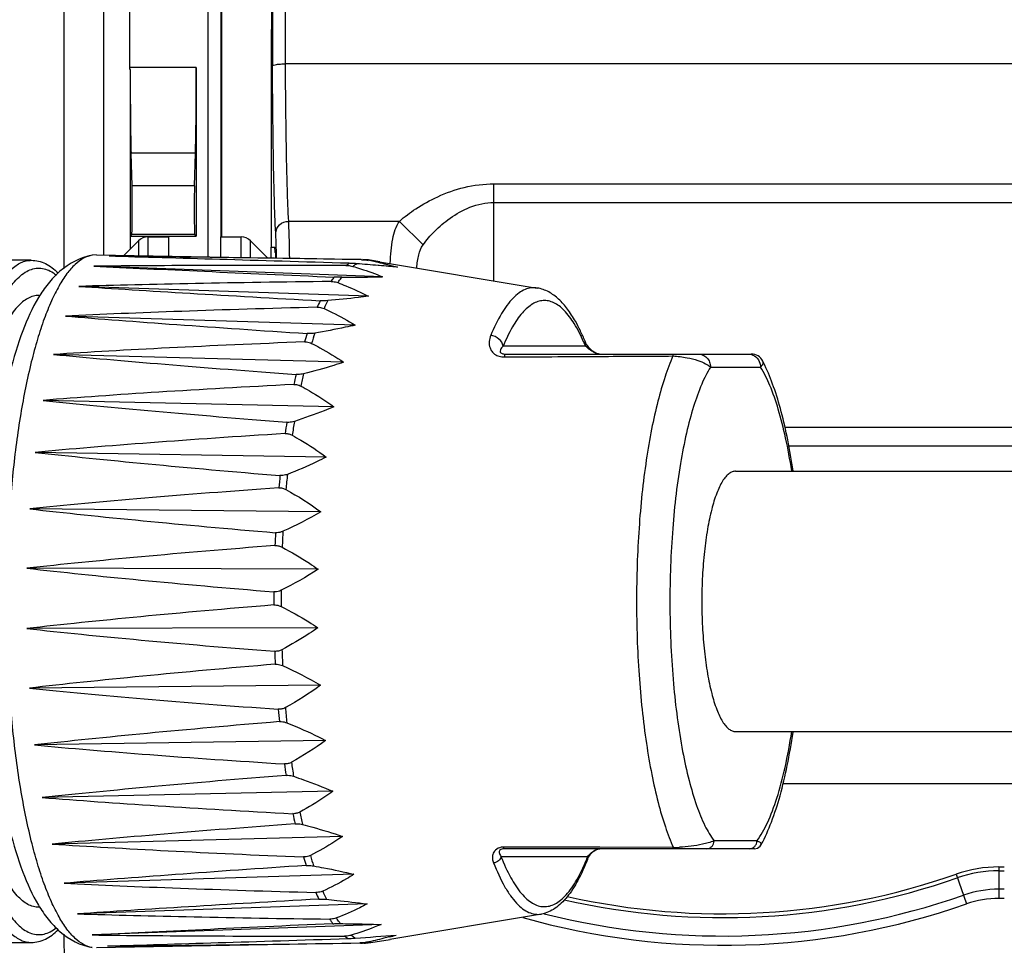
# Model space of a CAD drawing. Units: millimetres. Extents: x 6 to 2529, y -3 to 1779.
# Drawn here: x 1109 to 1147, y 720 to 756 of the extents above; entities that cross this region are included whole.
import ezdxf

# ---------------------------------------------------------------- set-up
doc = ezdxf.new("R2010")
doc.units = ezdxf.units.MM

msp = doc.modelspace()

# ---------------------------------------------------------------- linework, layer by layer
at = {"color": 7, "linetype": 'Continuous'}
for p, q in [((1116.27, 811.549), (1116.27, 746.782)), ((1112.259, 802.339), (1112.259, 746.859)), ((1113.257, 802.339), (1113.257, 754.053)), ((1116.77, 794.769), (1116.77, 747.549)), ((1119.254, 754.194), (1119.245, 762.549)), ((1115.827, 754.053), (1113.257, 754.053)), ((1115.827, 754.053), (1115.827, 747.579)), ((1174.261, 754.194), (1119.254, 754.194)), ((1113.288, 753.959), (1113.288, 747.403)), ((1115.794, 750.762), (1113.321, 750.762)), ((1113.359, 749.508), (1113.321, 750.762)), ((1115.756, 749.508), (1115.794, 750.762)), ((1127.257, 749.586), (1166.257, 749.586)), ((1127.257, 745.863), (1127.257, 749.586)), ((1115.756, 749.508), (1113.359, 749.508)), ((1127.257, 748.868), (1166.257, 748.868)), ((1123.63, 748.145), (1119.376, 748.145)), ((1123.629, 748.144), (1124.536, 747.245)), ((1113.35, 747.642), (1113.288, 747.579)), ((1115.765, 747.642), (1113.35, 747.642)), ((1115.827, 747.579), (1115.765, 747.642)), ((1113.049, 746.84), (1113.611, 747.403)), ((1113.288, 747.403), (1113.287, 747.079)), ((1113.288, 747.579), (1115.827, 747.579)), ((1113.611, 747.403), (1113.611, 746.83)), ((1113.965, 747.549), (1114.757, 747.549)), ((1113.965, 747.549), (1113.965, 746.824)), ((1114.757, 747.549), (1114.757, 746.809)), ((1116.757, 747.549), (1117.55, 747.549)), ((1116.757, 747.549), (1116.757, 746.773)), ((1117.55, 746.759), (1117.55, 747.549)), ((1118.566, 746.741), (1117.904, 747.403)), ((1117.904, 746.753), (1117.904, 747.403)), ((1118.705, 747.149), (1118.836, 747.149)), ((1118.707, 746.738), (1118.707, 747.149)), ((1109.49, 746.649), (1108.664, 746.649)), ((1111.996, 746.859), (1111.825, 746.846)), ((1111.996, 746.859), (1122.164, 746.676)), ((1122.583, 746.643), (1122.469, 746.658)), ((1122.874, 746.595), (1122.583, 746.643)), ((1122.865, 746.596), (1128.923, 745.585)), ((1122.984, 746.015), (1111.886, 746.422)), ((1122.852, 746.447), (1122.816, 746.45)), ((1122.436, 745.266), (1111.321, 745.648)), ((1109.78, 745.299), (1109.836, 745.299)), ((1121.931, 744.161), (1110.799, 744.507)), ((1130.772, 743.508), (1130.758, 743.541)), ((1130.779, 743.349), (1127.611, 743.349)), ((1121.482, 742.733), (1110.336, 743.033)), ((1127.663, 743.049), (1137.14, 743.049)), ((1135.576, 742.549), (1137.496, 742.549)), ((1121.105, 741.026), (1109.946, 741.27)), ((1166.257, 740.231), (1138.432, 740.231)), ((1166.257, 739.512), (1138.575, 739.512)), ((1120.81, 739.092), (1109.642, 739.273)), ((1136.536, 738.549), (1155.855, 738.549)), ((1120.607, 736.99), (1109.432, 737.102)), ((1120.501, 734.783), (1109.323, 734.824)), ((1120.496, 732.539), (1109.317, 732.506)), ((1120.592, 730.325), (1109.416, 730.22)), ((1136.536, 728.549), (1155.855, 728.549)), ((1120.786, 728.21), (1109.617, 728.035)), ((1138.353, 726.549), (1173.476, 726.549)), ((1121.072, 726.256), (1109.912, 726.018)), ((1121.441, 724.524), (1110.293, 724.23)), ((1137.359, 724.349), (1135.713, 724.349)), ((1137.26, 724.049), (1127.644, 724.049)), ((1134.149, 724.093), (1131.325, 724.103)), ((1127.529, 723.749), (1130.861, 723.749)), ((1130.861, 723.749), (1130.85, 723.639)), ((1121.883, 723.067), (1110.75, 722.724)), ((1145.005, 723.069), (1145.404, 721.93)), ((1146.655, 723.349), (1146.86, 723.349)), ((1146.655, 723.349), (1146.655, 722.142)), ((1146.655, 723.203), (1146.86, 723.203)), ((1146.86, 722.496), (1146.655, 722.496)), ((1122.384, 721.927), (1111.266, 721.548)), ((1146.86, 722.142), (1146.655, 722.142)), ((1109.836, 721.799), (1109.78, 721.799)), ((1129.086, 721.54), (1123.266, 720.569)), ((1122.928, 721.141), (1111.828, 720.736)), ((1108.664, 720.449), (1109.49, 720.449)), ((1122.215, 720.424), (1111.996, 720.239)), ((1122.267, 720.425), (1122.219, 720.424)), ((1122.524, 720.45), (1123.269, 720.569))]:
    msp.add_line(p, q, dxfattribs=at)
for points in [[(1130.818, 743.421), (1130.793, 743.465), (1130.772, 743.508)], [(1131.306, 743.049), (1131.29, 743.05), (1131.24, 743.06), (1131.172, 743.085), (1131.107, 743.12), (1131.049, 743.16), (1130.999, 743.202), (1130.954, 743.245), (1130.914, 743.289), (1130.878, 743.333), (1130.846, 743.377), (1130.818, 743.421)], [(1137.26, 724.049), (1137.383, 724.076), (1137.485, 724.15), (1137.525, 724.207)], [(1130.85, 723.639), (1130.867, 723.678), (1130.894, 723.73), (1130.927, 723.782), (1130.967, 723.835)], [(1130.967, 723.835), (1131.014, 723.886), (1131.069, 723.937), (1131.133, 723.983), (1131.207, 724.022), (1131.281, 724.045), (1131.325, 724.049)]]:
    msp.add_lwpolyline(points, dxfattribs=at)
for centre, radius, start, end in [((3067.552, 760.427), 1948.808, 179.937596, 180.185347), ((1113.965, 747.049), 0.5, 90, 135), ((1117.55, 747.049), 0.5, 45, 90), ((1109.845, 592.382), 154.614, 85.18752, 85.49369), ((1122.164, 743.93), 2.745, 84.5794, 88.8368), ((1122.473, 745.771), 0.879, 88.0726, 93.3149), ((1117.394, 721.738), 25.413, 77.5793, 78.5884), ((1122.161, 743.903), 2.773, 83.6132, 84.5837), ((1122.472, 745.763), 0.887, 82.8452, 88.0597), ((1118.678, 727.631), 19.381, 77.0131, 77.5389), ((1114.436, 646.481), 100.32, 84.78338, 85.1872), ((1120.936, 864.341), 118.344, 270.23267, 270.99128), ((1127.943, 741.578), 8.156, 154.4605, 156.375), ((1128.227, 741.552), 8.165, 154.2372, 156.5983), ((1134.797, 739.108), 15.179, 161.7873, 163.351), ((1134.515, 739.13), 15.174, 161.9357, 163.2026), ((1123.366, 740.278), 8.024, 22.5063, 23.8604), ((1137.139, 742.549), 0.5, 27.045, 90), ((1131.829, 739.842), 6.46, 25.5495, 27.0302), ((1143.17, 736.865), 24.123, 167.0696, 168.0005), ((1143.442, 736.85), 24.117, 166.9603, 168.1099), ((1152.887, 735.114), 33.721, 170.8716, 171.7917), ((1152.633, 735.124), 33.747, 170.9593, 171.704), ((1161.075, 734.075), 42.254, 174.1517, 174.7939), ((1161.447, 734.057), 42.348, 174.0772, 174.8683), ((1167.17, 733.623), 48.366, 176.9602, 177.5471), ((1167.352, 733.623), 48.269, 176.8907, 177.6167), ((1169.497, 733.549), 50.695, 179.5862, 180), ((1169.674, 733.549), 50.592, 179.5188, 180.0001), ((1169.513, 733.549), 50.711, 180, 180.1549), ((1169.693, 733.549), 50.611, 180, 180.2223), ((1167.587, 733.494), 48.784, 182.1882, 182.7718), ((1167.769, 733.494), 48.686, 182.1191, 182.841), ((1161.856, 733.08), 42.758, 184.8426, 185.6307), ((1161.823, 733.094), 43.006, 184.9193, 185.554), ((1153.222, 732.063), 34.342, 187.9615, 188.7001), ((1153.394, 732.06), 34.234, 187.8734, 188.7882), ((1143.763, 730.362), 24.729, 191.5837, 192.5037), ((1143.952, 730.359), 24.639, 191.4737, 192.6137), ((1133.928, 731.154), 7.065, 271.7898, 273.703), ((1135.012, 728.122), 15.694, 196.2354, 197.4823), ((1135.225, 728.122), 15.627, 196.0858, 197.6318), ((1122.465, 727.057), 9.024, 337.7944, 338.4927), ((1136.051, 748.688), 27.138, 257.2591, 289.2668), ((1146.655, 718.349), 5, 90, 109.2668), ((1146.655, 718.349), 4.854, 90, 109.2668), ((1136.051, 748.688), 27.285, 257.0983, 289.2668), ((1128.283, 725.672), 8.529, 202.7829, 204.6573), ((1128.52, 725.678), 8.486, 202.5572, 204.883), ((1146.655, 718.349), 4.146, 90, 109.2668), ((1136.051, 748.688), 28.346, 254.2712, 289.2668), ((1136.051, 748.688), 27.992, 255.8114, 289.2668), ((1146.655, 718.349), 3.793, 90, 109.2668), ((1124.178, 723.45), 3.855, 213.0994, 216.2859), ((-4454.428, 712.009), 5565.192, 359.730232, 0.090149), ((1109.676, 894.741), 174.557, 274.02677, 274.54182), ((1122.2, 721.31), 0.886, 263.8415, 268.063), ((1122.199, 721.303), 0.88, 268.0689, 271.0348), ((1122.473, 721.333), 0.884, 262.8486, 273.2891), ((1120.54, 730.982), 10.668, 284.6959, 286.1033)]:
    msp.add_arc(centre, radius, start, end, dxfattribs=at)
for centre, major_axis, ratio, start_param, end_param in [((1212.203, 754.053), (98.946, 0), 0.038405, 3.141593, 3.1663), ((1115.761, 754.053), (0, 3.8), 0.017455, 3.665191, 4.712389), ((1113.354, 754.053), (0, 3.8), 0.017455, 1.595504, 2.617994), ((1113.35, 748.642), (0, 1), 0.017455, 3.159046, 5.759587), ((1115.765, 748.642), (0, 1), 0.017455, 0.523599, 3.124139), ((1118.836, 744.549), (0, 2.6), 0.026186, 5.892359, 6.283185), ((1345.565, 737.923), (242.963, -9.055), 0.002825, 2.742521, 2.855591), ((1345.171, 737.804), (243.778, -8.785), 0.008462, 2.726102, 2.839171), ((1344.984, 737.548), (244.164, -8.248), 0.013764, 2.726766, 2.839835), ((1345.367, 737.93), (243.373, -9.058), 0.002872, 3.427808, 3.540878), ((1344.811, 737.17), (244.519, -7.463), 0.018633, 2.727604, 2.840673), ((1345.171, 737.804), (243.777, -8.786), 0.008455, 3.428263, 3.541332), ((1344.658, 736.683), (244.834, -6.453), 0.022929, 2.728581, 2.841651), ((1344.984, 737.548), (244.163, -8.249), 0.013758, 3.428926, 3.541996), ((1344.53, 736.101), (245.099, -5.25), 0.02653, 2.729666, 2.842735), ((1344.812, 737.171), (244.519, -7.464), 0.018627, 3.429764, 3.542834), ((1344.429, 735.441), (245.306, -3.89), 0.029334, 2.730828, 2.843898), ((1344.659, 736.684), (244.834, -6.455), 0.022923, 3.430742, 3.543811), ((1344.36, 734.723), (245.448, -2.414), 0.031265, 2.732043, 2.845112), ((1344.53, 736.101), (245.099, -5.252), 0.026525, 3.431826, 3.544896), ((1344.323, 733.97), (245.523, -0.865), 0.032268, 2.733287, 2.846357), ((1344.429, 735.441), (245.306, -3.892), 0.029331, 3.432988, 3.546058), ((1344.322, 733.204), (245.526, 0.71), 0.032315, 2.734543, 2.847612), ((1344.36, 734.724), (245.448, -2.416), 0.031263, 3.434203, 3.547272), ((1344.355, 732.448), (245.459, 2.263), 0.031406, 2.735789, 2.848859), ((1344.324, 733.971), (245.523, -0.867), 0.032267, 3.435448, 3.548517), ((1344.421, 731.726), (245.323, 3.749), 0.029565, 2.737008, 2.850078), ((1344.322, 733.205), (245.526, 0.708), 0.032316, 3.436703, 3.549773), ((1344.518, 731.06), (245.122, 5.123), 0.026843, 2.738176, 2.851246), ((1344.354, 732.449), (245.459, 2.261), 0.031408, 3.43795, 3.551019), ((1344.644, 730.469), (244.863, 6.343), 0.023317, 2.73927, 2.852339), ((1344.421, 731.727), (245.323, 3.747), 0.029568, 3.439168, 3.552238), ((1344.795, 729.971), (244.552, 7.373), 0.019085, 2.740259, 2.853329), ((1344.518, 731.061), (245.122, 5.121), 0.026847, 3.440337, 3.553406), ((1344.966, 729.583), (244.2, 8.181), 0.014266, 2.741113, 2.854182), ((1344.644, 730.469), (244.863, 6.341), 0.023322, 3.44143, 3.5545), ((1345.152, 729.314), (243.817, 8.744), 0.009, 2.741795, 2.854865), ((1344.795, 729.972), (244.553, 7.371), 0.019091, 3.44242, 3.55549), ((1345.347, 729.175), (243.414, 9.043), 0.003438, 2.742273, 2.855342), ((1344.966, 729.583), (244.201, 8.18), 0.014273, 3.443273, 3.556343), ((1345.545, 729.168), (243.004, 9.068), 0.002255, 3.427604, 3.540674), ((1345.152, 729.315), (243.818, 8.743), 0.009007, 3.443956, 3.557026)]:
    msp.add_ellipse(centre, major_axis=major_axis, ratio=ratio, start_param=start_param, end_param=end_param, dxfattribs=at)
for points, knots in [([(1110.757, 746.334), (1110.756, 751.08), (1110.75, 762.947), (1110.777, 781.933), (1110.736, 796.172), (1110.703, 803.292)], [0, 0, 0, 0, 0.25, 0.625, 1, 1, 1, 1]), ([(1116.81, 747.549), (1116.809, 751.486), (1116.8, 767.226), (1116.782, 782.966), (1116.77, 794.769)], [0, 0, 0, 0, 0.250091, 1, 1, 1, 1]), ([(1118.745, 794.769), (1118.741, 790.802), (1118.724, 774.928), (1118.708, 759.055), (1118.705, 747.149)], [0, 0, 0, 0, 0.249939, 1, 1, 1, 1]), ([(1118.754, 754.122), (1118.757, 754.139), (1118.823, 754.157), (1118.917, 754.177), (1119.076, 754.19), (1119.191, 754.194), (1119.254, 754.194)], [0, 0, 0, 0, 0.097218, 0.315373, 0.631687, 1, 1, 1, 1]), ([(1118.877, 747.695), (1118.83, 748.571), (1118.781, 750.714), (1118.759, 752.857), (1118.754, 754.122)], [0, 0, 0, 0, 0.409465, 1, 1, 1, 1]), ([(1119.376, 748.145), (1119.329, 748.969), (1119.281, 750.986), (1119.258, 753.003), (1119.254, 754.194)], [0, 0, 0, 0, 0.409471, 1, 1, 1, 1]), ([(1123.63, 748.145), (1123.823, 748.323), (1124.293, 748.674), (1125.122, 749.133), (1126.13, 749.491), (1126.875, 749.588), (1127.257, 749.586)], [0, 0, 0, 0, 0.198067, 0.440001, 0.711709, 1, 1, 1, 1]), ([(1124.537, 747.246), (1124.666, 747.428), (1124.987, 747.795), (1125.58, 748.301), (1126.337, 748.739), (1126.945, 748.866), (1127.257, 748.868)], [0, 0, 0, 0, 0.20476, 0.445386, 0.713273, 1, 1, 1, 1]), ([(1118.877, 747.695), (1118.878, 747.812), (1118.999, 748.058), (1119.251, 748.144), (1119.376, 748.145)], [0, 0, 0, 0, 0.481512, 1, 1, 1, 1]), ([(1119.413, 746.75), (1119.411, 746.892), (1119.402, 747.357), (1119.392, 747.822), (1119.376, 748.145)], [0, 0, 0, 0, 0.304968, 1, 1, 1, 1]), ([(1123.277, 746.54), (1123.291, 746.855), (1123.327, 747.403), (1123.491, 747.952), (1123.63, 748.145)], [0, 0, 0, 0, 0.569914, 1, 1, 1, 1]), ([(1118.907, 746.76), (1118.905, 746.854), (1118.898, 747.166), (1118.888, 747.477), (1118.877, 747.695)], [0, 0, 0, 0, 0.299976, 1, 1, 1, 1]), ([(1124.293, 746.367), (1124.307, 746.533), (1124.347, 746.836), (1124.456, 747.132), (1124.537, 747.246)], [0, 0, 0, 0, 0.543925, 1, 1, 1, 1]), ([(1118.862, 746.953), (1118.863, 746.941), (1118.866, 746.869), (1118.868, 746.796), (1118.868, 746.737)], [0, 0, 0, 0, 0.175451, 1, 1, 1, 1]), ([(1106.772, 741.382), (1106.848, 741.773), (1107.007, 742.514), (1107.29, 743.555), (1107.601, 744.463), (1107.937, 745.226), (1108.293, 745.836), (1108.62, 746.231), (1108.892, 746.451), (1109.089, 746.565), (1109.288, 746.634), (1109.424, 746.649), (1109.49, 746.649)], [0, 0, 0, 0, 0.191538, 0.3654, 0.519865, 0.653741, 0.766604, 0.859251, 0.898894, 0.934875, 0.968159, 1, 1, 1, 1]), ([(1111.826, 746.847), (1111.371, 746.768), (1110.737, 746.417), (1110.121, 745.766), (1109.613, 745.012), (1109.1, 743.873), (1108.619, 742.265), (1108.232, 740.372), (1107.946, 738.24), (1107.769, 735.938), (1107.73, 734.355), (1107.73, 733.549)], [0, 0, 0, 0, 0.094538, 0.139528, 0.183759, 0.280005, 0.394251, 0.527146, 0.675573, 0.834956, 1, 1, 1, 1]), ([(1111.825, 746.846), (1111.711, 746.826), (1111.473, 746.736), (1111.147, 746.485), (1110.833, 746.121), (1110.531, 745.647), (1110.242, 745.065), (1109.969, 744.38), (1109.713, 743.597), (1109.386, 742.386), (1109.047, 740.681), (1108.755, 738.451), (1108.575, 736.045), (1108.535, 734.391), (1108.535, 733.549)], [0, 0, 0, 0, 0.024526, 0.052791, 0.086298, 0.125803, 0.171604, 0.223697, 0.281891, 0.345857, 0.489274, 0.649667, 0.82182, 1, 1, 1, 1]), ([(1109.49, 746.649), (1109.583, 746.649), (1109.771, 746.626), (1110.136, 746.492), (1110.374, 746.308), (1110.517, 746.168)], [0, 0, 0, 0, 0.241353, 0.482979, 1, 1, 1, 1]), ([(1121.574, 746.451), (1121.585, 746.458), (1121.627, 746.488), (1121.67, 746.515), (1121.703, 746.534)], [0, 0, 0, 0, 0.256026, 1, 1, 1, 1]), ([(1121.993, 746.518), (1121.92, 746.523), (1121.823, 746.529), (1121.727, 746.533), (1121.703, 746.534)], [0, 0, 0, 0, 0.7554, 1, 1, 1, 1]), ([(1121.834, 746.415), (1121.847, 746.425), (1121.898, 746.461), (1121.952, 746.495), (1121.993, 746.518)], [0, 0, 0, 0, 0.257486, 1, 1, 1, 1]), ([(1122.164, 746.674), (1122.176, 746.674), (1122.221, 746.673), (1122.267, 746.67), (1122.301, 746.666)], [0, 0, 0, 0, 0.257921, 1, 1, 1, 1]), ([(1122.301, 746.666), (1122.311, 746.665), (1122.352, 746.661), (1122.393, 746.654), (1122.422, 746.648)], [0, 0, 0, 0, 0.26638, 1, 1, 1, 1]), ([(1123.033, 746.517), (1123.078, 746.506), (1123.253, 746.465), (1123.428, 746.421), (1123.557, 746.386)], [0, 0, 0, 0, 0.256831, 1, 1, 1, 1]), ([(1107.062, 740.87), (1107.15, 741.355), (1107.339, 742.268), (1107.686, 743.527), (1108.025, 744.442), (1108.322, 745.056), (1108.542, 745.434), (1108.769, 745.75), (1109.001, 746.002), (1109.24, 746.19), (1109.484, 746.31), (1109.734, 746.36), (1109.985, 746.337), (1110.231, 746.241), (1110.382, 746.139), (1110.456, 746.08)], [0, 0, 0, 0, 0.206785, 0.389978, 0.546779, 0.614766, 0.675712, 0.729754, 0.777268, 0.818973, 0.856082, 0.890411, 0.924289, 0.960141, 1, 1, 1, 1]), ([(1121.574, 746.451), (1121.598, 746.451), (1121.686, 746.448), (1121.773, 746.433), (1121.834, 746.415)], [0, 0, 0, 0, 0.27114, 1, 1, 1, 1]), ([(1121.834, 746.415), (1121.935, 746.385), (1122.322, 746.265), (1122.706, 746.131), (1122.984, 746.015)], [0, 0, 0, 0, 0.258783, 1, 1, 1, 1]), ([(1121.004, 745.836), (1121.014, 745.85), (1121.054, 745.907), (1121.095, 745.963), (1121.127, 746.004)], [0, 0, 0, 0, 0.256199, 1, 1, 1, 1]), ([(1121.004, 745.836), (1121.028, 745.836), (1121.117, 745.833), (1121.205, 745.814), (1121.265, 745.791)], [0, 0, 0, 0, 0.267924, 1, 1, 1, 1]), ([(1121.417, 745.998), (1121.344, 745.998), (1121.247, 745.999), (1121.151, 746.003), (1121.127, 746.004)], [0, 0, 0, 0, 0.755057, 1, 1, 1, 1]), ([(1121.265, 745.791), (1121.278, 745.809), (1121.327, 745.88), (1121.378, 745.949), (1121.417, 745.998)], [0, 0, 0, 0, 0.257675, 1, 1, 1, 1]), ([(1121.265, 745.791), (1121.368, 745.751), (1121.765, 745.593), (1122.156, 745.416), (1122.436, 745.266)], [0, 0, 0, 0, 0.256578, 1, 1, 1, 1]), ([(1128.923, 745.585), (1128.846, 745.598), (1128.685, 745.602), (1128.443, 745.534), (1128.208, 745.397), (1127.88, 745.107), (1127.497, 744.562), (1127.257, 744.056), (1127.137, 743.768)], [0, 0, 0, 0, 0.086158, 0.175151, 0.272982, 0.384062, 0.655482, 1, 1, 1, 1]), ([(1130.758, 743.541), (1130.701, 743.676), (1130.586, 743.936), (1130.369, 744.354), (1130.104, 744.772), (1129.764, 745.16), (1129.376, 745.452), (1129.076, 745.56), (1128.923, 745.585)], [0, 0, 0, 0, 0.154427, 0.298262, 0.494573, 0.672229, 0.837797, 1, 1, 1, 1]), ([(1109.78, 745.299), (1109.709, 745.299), (1109.563, 745.279), (1109.35, 745.191), (1109.141, 745.047), (1108.937, 744.849), (1108.738, 744.598), (1108.465, 744.171), (1108.147, 743.505), (1107.813, 742.56), (1107.515, 741.446), (1107.258, 740.183), (1107.123, 739.29), (1107.062, 738.823)], [0, 0, 0, 0, 0.028788, 0.059392, 0.09331, 0.131598, 0.174929, 0.223681, 0.337975, 0.474527, 0.631953, 0.808044, 1, 1, 1, 1]), ([(1120.874, 745.101), (1120.801, 745.094), (1120.704, 745.09), (1120.607, 745.094), (1120.583, 745.095)], [0, 0, 0, 0, 0.754782, 1, 1, 1, 1]), ([(1122.436, 745.266), (1122.308, 745.25), (1121.788, 745.187), (1121.267, 745.136), (1120.874, 745.101)], [0, 0, 0, 0, 0.246149, 1, 1, 1, 1]), ([(1130.704, 743.524), (1130.598, 743.763), (1130.385, 744.187), (1130.052, 744.644), (1129.77, 744.897), (1129.567, 745.022), (1129.36, 745.095), (1129.15, 745.111), (1128.941, 745.07), (1128.735, 744.975), (1128.534, 744.827), (1128.255, 744.544), (1127.927, 744.051), (1127.716, 743.602), (1127.611, 743.349)], [0, 0, 0, 0, 0.164957, 0.297385, 0.352613, 0.401771, 0.446546, 0.489232, 0.5325, 0.578909, 0.630504, 0.688705, 0.82794, 1, 1, 1, 1]), ([(1120.47, 744.847), (1120.494, 744.848), (1120.584, 744.845), (1120.673, 744.823), (1120.734, 744.795)], [0, 0, 0, 0, 0.264368, 1, 1, 1, 1]), ([(1120.734, 744.795), (1120.838, 744.747), (1121.247, 744.555), (1121.646, 744.341), (1121.931, 744.161)], [0, 0, 0, 0, 0.254516, 1, 1, 1, 1]), ([(1120.379, 743.853), (1120.307, 743.84), (1120.21, 743.831), (1120.113, 743.834), (1120.089, 743.835)], [0, 0, 0, 0, 0.754572, 1, 1, 1, 1]), ([(1121.931, 744.161), (1121.804, 744.131), (1121.289, 744.017), (1120.77, 743.92), (1120.379, 743.853)], [0, 0, 0, 0, 0.24673, 1, 1, 1, 1]), ([(1119.989, 743.515), (1120.012, 743.516), (1120.104, 743.514), (1120.194, 743.488), (1120.255, 743.457)], [0, 0, 0, 0, 0.260764, 1, 1, 1, 1]), ([(1127.137, 743.768), (1127.106, 743.693), (1127.062, 743.531), (1127.083, 743.313), (1127.17, 743.148), (1127.288, 743.033), (1127.458, 742.954), (1127.592, 742.938), (1127.661, 742.938)], [0, 0, 0, 0, 0.204817, 0.416533, 0.533901, 0.667354, 0.824182, 1, 1, 1, 1]), ([(1127.611, 743.349), (1127.594, 743.454), (1127.466, 743.658), (1127.251, 743.752), (1127.137, 743.768)], [0, 0, 0, 0, 0.479388, 1, 1, 1, 1]), ([(1130.779, 743.349), (1130.781, 743.366), (1130.788, 743.43), (1130.776, 743.496), (1130.758, 743.541)], [0, 0, 0, 0, 0.255825, 1, 1, 1, 1]), ([(1120.255, 743.457), (1120.362, 743.403), (1120.782, 743.182), (1121.192, 742.938), (1121.482, 742.733)], [0, 0, 0, 0, 0.252785, 1, 1, 1, 1]), ([(1127.611, 743.349), (1127.588, 743.329), (1127.547, 743.285), (1127.5, 743.211), (1127.49, 743.126), (1127.54, 743.074), (1127.599, 743.053), (1127.64, 743.049), (1127.663, 743.049)], [0, 0, 0, 0, 0.206193, 0.398212, 0.586357, 0.723128, 0.845657, 1, 1, 1, 1]), ([(1131.306, 743.049), (1131.264, 743.049), (1131.187, 743.072), (1131.07, 743.128), (1130.933, 743.218), (1130.835, 743.299), (1130.779, 743.349)], [0, 0, 0, 0, 0.204884, 0.380131, 0.634295, 1, 1, 1, 1]), ([(1121.482, 742.733), (1121.358, 742.691), (1120.85, 742.528), (1120.336, 742.389), (1119.947, 742.291)], [0, 0, 0, 0, 0.247513, 1, 1, 1, 1]), ([(1127.663, 743.049), (1127.663, 743.049), (1127.664, 743.045), (1127.662, 743.041), (1127.663, 743.032), (1127.662, 743.02), (1127.662, 743.004), (1127.662, 742.976), (1127.661, 742.954), (1127.661, 742.938)], [0, 0, 0, 0, 0.016426, 0.065037, 0.145575, 0.257526, 0.400082, 0.572364, 1, 1, 1, 1]), ([(1134.135, 742.975), (1134.02, 742.716), (1133.805, 742.143), (1133.535, 741.203), (1133.297, 740.135), (1133.022, 738.512), (1132.795, 736.304), (1132.735, 734.487), (1132.735, 733.549)], [0, 0, 0, 0, 0.088882, 0.191249, 0.305892, 0.431236, 0.706412, 1, 1, 1, 1]), ([(1134.123, 743.049), (1134.125, 743.049), (1134.127, 743.04), (1134.13, 743.028), (1134.133, 743.004), (1134.134, 742.986), (1134.135, 742.975)], [0, 0, 0, 0, 0.075823, 0.267024, 0.576769, 1, 1, 1, 1]), ([(1134.135, 742.975), (1134.316, 742.966), (1134.64, 742.926), (1135.06, 742.822), (1135.364, 742.698), (1135.52, 742.599), (1135.576, 742.549)], [0, 0, 0, 0, 0.355938, 0.641028, 0.850677, 1, 1, 1, 1]), ([(1135.094, 743.049), (1135.156, 743.049), (1135.284, 743.023), (1135.445, 742.911), (1135.552, 742.745), (1135.576, 742.614), (1135.576, 742.549)], [0, 0, 0, 0, 0.245984, 0.494339, 0.74601, 1, 1, 1, 1]), ([(1137.197, 743.011), (1137.285, 742.974), (1137.44, 742.841), (1137.496, 742.646), (1137.496, 742.549)], [0, 0, 0, 0, 0.495517, 1, 1, 1, 1]), ([(1137.496, 742.549), (1137.515, 742.567), (1137.55, 742.601), (1137.588, 742.659), (1137.603, 742.72), (1137.594, 742.759), (1137.585, 742.777)], [0, 0, 0, 0, 0.301547, 0.557991, 0.780692, 1, 1, 1, 1]), ([(1135.576, 742.549), (1135.445, 742.339), (1135.2, 741.844), (1134.898, 740.993), (1134.631, 739.975), (1134.318, 738.358), (1134.068, 736.104), (1133.981, 733.274), (1134.108, 730.469), (1134.391, 728.266), (1134.729, 726.714), (1135.011, 725.757), (1135.324, 724.975), (1135.577, 724.531), (1135.713, 724.349)], [0, 0, 0, 0, 0.03979, 0.088297, 0.144935, 0.20875, 0.352774, 0.508657, 0.663261, 0.803589, 0.864779, 0.918388, 0.963587, 1, 1, 1, 1]), ([(1138.695, 738.565), (1138.629, 738.988), (1138.484, 739.783), (1138.209, 740.881), (1137.894, 741.796), (1137.636, 742.326), (1137.496, 742.549)], [0, 0, 0, 0, 0.306944, 0.579098, 0.811198, 1, 1, 1, 1]), ([(1138.75, 738.563), (1138.691, 738.961), (1138.56, 739.722), (1138.315, 740.801), (1138.025, 741.765), (1137.788, 742.356), (1137.658, 742.628)], [0, 0, 0, 0, 0.285773, 0.548207, 0.785721, 1, 1, 1, 1]), ([(1119.947, 742.291), (1119.877, 742.273), (1119.78, 742.259), (1119.683, 742.262), (1119.659, 742.263)], [0, 0, 0, 0, 0.754381, 1, 1, 1, 1]), ([(1119.574, 741.881), (1119.621, 741.883), (1119.715, 741.875), (1119.803, 741.84), (1119.843, 741.819)], [0, 0, 0, 0, 0.508648, 1, 1, 1, 1]), ([(1119.843, 741.819), (1119.953, 741.759), (1120.386, 741.516), (1120.807, 741.249), (1121.105, 741.026)], [0, 0, 0, 0, 0.251453, 1, 1, 1, 1]), ([(1121.105, 741.026), (1120.983, 740.973), (1120.485, 740.767), (1119.977, 740.589), (1119.593, 740.464)], [0, 0, 0, 0, 0.24837, 1, 1, 1, 1]), ([(1119.593, 740.464), (1119.523, 740.441), (1119.427, 740.422), (1119.33, 740.425), (1119.306, 740.427)], [0, 0, 0, 0, 0.754131, 1, 1, 1, 1]), ([(1119.24, 739.993), (1119.287, 739.996), (1119.382, 739.987), (1119.471, 739.951), (1119.511, 739.929)], [0, 0, 0, 0, 0.504211, 1, 1, 1, 1]), ([(1119.511, 739.929), (1119.624, 739.866), (1120.07, 739.609), (1120.503, 739.327), (1120.81, 739.092)], [0, 0, 0, 0, 0.250519, 1, 1, 1, 1]), ([(1120.81, 739.092), (1120.691, 739.03), (1120.205, 738.787), (1119.705, 738.576), (1119.326, 738.427)], [0, 0, 0, 0, 0.249178, 1, 1, 1, 1]), ([(1136.536, 738.549), (1136.493, 738.549), (1136.401, 738.531), (1136.272, 738.453), (1136.149, 738.329), (1135.978, 738.086), (1135.788, 737.667), (1135.6, 737.048), (1135.445, 736.296), (1135.329, 735.441), (1135.258, 734.513), (1135.242, 733.874), (1135.242, 733.549)], [0, 0, 0, 0, 0.024003, 0.050925, 0.082797, 0.12073, 0.216176, 0.337397, 0.481411, 0.643653, 0.818589, 1, 1, 1, 1]), ([(1119.326, 738.427), (1119.303, 738.418), (1119.212, 738.387), (1119.113, 738.375), (1119.041, 738.381)], [0, 0, 0, 0, 0.252985, 1, 1, 1, 1]), ([(1118.995, 737.909), (1119.043, 737.913), (1119.139, 737.904), (1119.228, 737.868), (1119.27, 737.845)], [0, 0, 0, 0, 0.500651, 1, 1, 1, 1]), ([(1119.154, 736.241), (1119.132, 736.231), (1119.042, 736.196), (1118.943, 736.182), (1118.872, 736.188)], [0, 0, 0, 0, 0.253495, 1, 1, 1, 1]), ([(1118.848, 735.693), (1118.895, 735.697), (1118.993, 735.689), (1119.083, 735.653), (1119.125, 735.63)], [0, 0, 0, 0, 0.498137, 1, 1, 1, 1]), ([(1119.125, 735.63), (1119.481, 735.439), (1119.948, 735.168), (1120.392, 734.862), (1120.501, 734.783)], [0, 0, 0, 0, 0.749594, 1, 1, 1, 1]), ([(1119.084, 733.974), (1119.062, 733.963), (1118.974, 733.925), (1118.875, 733.909), (1118.803, 733.915)], [0, 0, 0, 0, 0.253439, 1, 1, 1, 1]), ([(1107.73, 733.549), (1107.73, 732.744), (1107.769, 731.16), (1107.946, 728.859), (1108.232, 726.726), (1108.619, 724.833), (1109.1, 723.225), (1109.613, 722.086), (1110.121, 721.332), (1110.737, 720.681), (1111.371, 720.33), (1111.826, 720.252)], [0, 0, 0, 0, 0.165045, 0.324428, 0.472855, 0.60575, 0.719996, 0.816242, 0.860472, 0.905462, 1, 1, 1, 1]), ([(1111.825, 720.252), (1111.711, 720.272), (1111.473, 720.363), (1111.147, 720.613), (1110.833, 720.977), (1110.531, 721.452), (1110.242, 722.034), (1109.969, 722.719), (1109.713, 723.501), (1109.386, 724.712), (1109.047, 726.418), (1108.755, 728.647), (1108.575, 731.053), (1108.535, 732.708), (1108.535, 733.549)], [0, 0, 0, 0, 0.024526, 0.052791, 0.086297, 0.125803, 0.171604, 0.223697, 0.28189, 0.345857, 0.489274, 0.649667, 0.82182, 1, 1, 1, 1]), ([(1118.802, 733.412), (1118.874, 733.418), (1118.973, 733.402), (1119.061, 733.364), (1119.082, 733.353)], [0, 0, 0, 0, 0.746605, 1, 1, 1, 1]), ([(1119.082, 733.353), (1119.447, 733.17), (1119.925, 732.909), (1120.383, 732.615), (1120.496, 732.539)], [0, 0, 0, 0, 0.749706, 1, 1, 1, 1]), ([(1132.735, 733.549), (1132.735, 732.607), (1132.796, 730.78), (1133.025, 728.562), (1133.303, 726.934), (1133.543, 725.864), (1133.816, 724.924), (1134.033, 724.351), (1134.149, 724.093)], [0, 0, 0, 0, 0.294096, 0.569552, 0.694891, 0.809406, 0.911513, 1, 1, 1, 1]), ([(1135.242, 733.549), (1135.242, 733.224), (1135.258, 732.585), (1135.329, 731.657), (1135.445, 730.802), (1135.6, 730.051), (1135.788, 729.431), (1135.978, 729.013), (1136.149, 728.769), (1136.272, 728.646), (1136.401, 728.568), (1136.493, 728.549), (1136.536, 728.549)], [0, 0, 0, 0, 0.181411, 0.356347, 0.518589, 0.662603, 0.783824, 0.87927, 0.917203, 0.949075, 0.975997, 1, 1, 1, 1]), ([(1120.496, 732.539), (1120.386, 732.46), (1119.941, 732.155), (1119.473, 731.884), (1119.116, 731.694)], [0, 0, 0, 0, 0.25041, 1, 1, 1, 1]), ([(1119.116, 731.694), (1119.074, 731.671), (1118.984, 731.636), (1118.886, 731.628), (1118.839, 731.631)], [0, 0, 0, 0, 0.502065, 1, 1, 1, 1]), ([(1118.86, 731.135), (1118.884, 731.137), (1118.981, 731.138), (1119.077, 731.111), (1119.143, 731.081)], [0, 0, 0, 0, 0.247042, 1, 1, 1, 1]), ([(1119.251, 729.47), (1119.209, 729.447), (1119.12, 729.411), (1119.023, 729.402), (1118.976, 729.406)], [0, 0, 0, 0, 0.499611, 1, 1, 1, 1]), ([(1119.019, 728.931), (1119.043, 728.933), (1119.14, 728.935), (1119.237, 728.912), (1119.304, 728.885)], [0, 0, 0, 0, 0.246333, 1, 1, 1, 1]), ([(1119.304, 728.885), (1119.431, 728.834), (1119.933, 728.628), (1120.427, 728.401), (1120.786, 728.21)], [0, 0, 0, 0, 0.25062, 1, 1, 1, 1]), ([(1137.359, 724.349), (1137.519, 724.563), (1137.811, 725.099), (1138.162, 726.051), (1138.468, 727.226), (1138.626, 728.085), (1138.697, 728.546)], [0, 0, 0, 0, 0.18023, 0.409599, 0.684929, 1, 1, 1, 1]), ([(1137.524, 724.207), (1137.675, 724.486), (1137.946, 725.103), (1138.27, 726.122), (1138.542, 727.277), (1138.685, 728.097), (1138.749, 728.527)], [0, 0, 0, 0, 0.211143, 0.446743, 0.710418, 1, 1, 1, 1]), ([(1109.78, 721.799), (1109.709, 721.799), (1109.563, 721.819), (1109.35, 721.908), (1109.141, 722.052), (1108.937, 722.25), (1108.738, 722.501), (1108.465, 722.927), (1108.147, 723.593), (1107.813, 724.538), (1107.515, 725.652), (1107.258, 726.916), (1107.123, 727.809), (1107.062, 728.275)], [0, 0, 0, 0, 0.028788, 0.059392, 0.09331, 0.131598, 0.174929, 0.223681, 0.337975, 0.474527, 0.631953, 0.808044, 1, 1, 1, 1]), ([(1119.483, 727.37), (1119.442, 727.348), (1119.354, 727.311), (1119.258, 727.303), (1119.211, 727.306)], [0, 0, 0, 0, 0.496184, 1, 1, 1, 1]), ([(1119.275, 726.868), (1119.299, 726.87), (1119.396, 726.872), (1119.493, 726.853), (1119.562, 726.83)], [0, 0, 0, 0, 0.245901, 1, 1, 1, 1]), ([(1119.562, 726.83), (1119.69, 726.787), (1120.2, 726.613), (1120.703, 726.42), (1121.072, 726.256)], [0, 0, 0, 0, 0.25127, 1, 1, 1, 1]), ([(1107.062, 726.229), (1107.15, 725.743), (1107.339, 724.831), (1107.686, 723.572), (1108.025, 722.657), (1108.322, 722.042), (1108.542, 721.664), (1108.769, 721.348), (1109.001, 721.096), (1109.24, 720.909), (1109.484, 720.788), (1109.734, 720.738), (1109.985, 720.762), (1110.231, 720.857), (1110.382, 720.959), (1110.456, 721.019)], [0, 0, 0, 0, 0.206784, 0.389977, 0.546778, 0.614765, 0.675712, 0.729755, 0.777269, 0.818975, 0.856085, 0.890414, 0.924291, 0.960143, 1, 1, 1, 1]), ([(1121.072, 726.256), (1120.973, 726.182), (1120.565, 725.893), (1120.135, 725.638), (1119.806, 725.458)], [0, 0, 0, 0, 0.248645, 1, 1, 1, 1]), ([(1106.772, 725.716), (1106.848, 725.326), (1107.007, 724.584), (1107.29, 723.543), (1107.601, 722.635), (1107.937, 721.872), (1108.293, 721.262), (1108.62, 720.867), (1108.892, 720.647), (1109.089, 720.534), (1109.288, 720.465), (1109.424, 720.449), (1109.49, 720.449)], [0, 0, 0, 0, 0.191538, 0.3654, 0.519865, 0.653741, 0.766604, 0.859251, 0.898894, 0.934875, 0.968159, 1, 1, 1, 1]), ([(1119.806, 725.458), (1119.766, 725.436), (1119.678, 725.402), (1119.584, 725.394), (1119.537, 725.396)], [0, 0, 0, 0, 0.491833, 1, 1, 1, 1]), ([(1119.62, 725.008), (1119.644, 725.009), (1119.741, 725.012), (1119.838, 724.997), (1119.908, 724.979)], [0, 0, 0, 0, 0.24564, 1, 1, 1, 1]), ([(1119.908, 724.979), (1120.038, 724.945), (1120.553, 724.808), (1121.065, 724.655), (1121.441, 724.524)], [0, 0, 0, 0, 0.251969, 1, 1, 1, 1]), ([(1121.441, 724.524), (1121.345, 724.456), (1120.948, 724.19), (1120.53, 723.957), (1120.21, 723.792)], [0, 0, 0, 0, 0.247179, 1, 1, 1, 1]), ([(1135.713, 724.349), (1135.568, 724.293), (1135.13, 724.176), (1134.68, 724.123), (1134.384, 724.104)], [0, 0, 0, 0, 0.344285, 1, 1, 1, 1]), ([(1135.424, 724.049), (1135.461, 724.049), (1135.538, 724.065), (1135.634, 724.132), (1135.698, 724.232), (1135.713, 724.31), (1135.713, 724.349)], [0, 0, 0, 0, 0.245984, 0.494339, 0.74601, 1, 1, 1, 1]), ([(1137.274, 724.137), (1137.301, 724.165), (1137.344, 724.232), (1137.359, 724.31), (1137.359, 724.349)], [0, 0, 0, 0, 0.497708, 1, 1, 1, 1]), ([(1137.525, 724.207), (1137.528, 724.212), (1137.531, 724.225), (1137.526, 724.245), (1137.513, 724.263), (1137.484, 724.289), (1137.432, 724.319), (1137.385, 724.339), (1137.359, 724.349)], [0, 0, 0, 0, 0.079404, 0.158325, 0.250749, 0.362248, 0.644966, 1, 1, 1, 1]), ([(1127.535, 724.105), (1127.455, 724.09), (1127.313, 724.025), (1127.206, 723.843), (1127.194, 723.664), (1127.223, 723.553), (1127.244, 723.502)], [0, 0, 0, 0, 0.316828, 0.563212, 0.783302, 1, 1, 1, 1]), ([(1127.644, 724.049), (1127.588, 724.049), (1127.501, 724.028), (1127.462, 723.947), (1127.458, 723.888), (1127.48, 723.819), (1127.511, 723.772), (1127.529, 723.749)], [0, 0, 0, 0, 0.396014, 0.508697, 0.607428, 0.799183, 1, 1, 1, 1]), ([(1127.644, 724.049), (1127.644, 724.049), (1127.645, 724.051), (1127.644, 724.054), (1127.644, 724.06), (1127.644, 724.07), (1127.644, 724.089), (1127.644, 724.105), (1127.644, 724.115)], [0, 0, 0, 0, 0.016338, 0.064902, 0.145398, 0.257314, 0.572148, 1, 1, 1, 1]), ([(1130.861, 723.749), (1130.905, 723.805), (1130.99, 723.892), (1131.117, 723.983), (1131.223, 724.033), (1131.291, 724.049), (1131.325, 724.049)], [0, 0, 0, 0, 0.375897, 0.641531, 0.818534, 1, 1, 1, 1]), ([(1134.141, 724.049), (1134.142, 724.049), (1134.144, 724.054), (1134.145, 724.062), (1134.147, 724.076), (1134.148, 724.086), (1134.149, 724.093)], [0, 0, 0, 0, 0.077242, 0.268444, 0.577617, 1, 1, 1, 1]), ([(1137.069, 724.049), (1137.107, 724.049), (1137.183, 724.065), (1137.247, 724.11), (1137.274, 724.137)], [0, 0, 0, 0, 0.497601, 1, 1, 1, 1]), ([(1120.21, 723.792), (1120.191, 723.782), (1120.107, 723.745), (1120.013, 723.731), (1119.944, 723.734)], [0, 0, 0, 0, 0.240858, 1, 1, 1, 1]), ([(1127.529, 723.749), (1127.519, 723.687), (1127.44, 723.566), (1127.312, 723.511), (1127.244, 723.502)], [0, 0, 0, 0, 0.47738, 1, 1, 1, 1]), ([(1127.244, 723.502), (1127.366, 723.192), (1127.561, 722.759), (1127.877, 722.255), (1128.107, 721.967), (1128.344, 721.747), (1128.588, 721.599), (1128.838, 721.524), (1129.006, 721.527), (1129.086, 721.54)], [0, 0, 0, 0, 0.347238, 0.49281, 0.620263, 0.73108, 0.828023, 0.915578, 1, 1, 1, 1]), ([(1127.529, 723.749), (1127.64, 723.469), (1127.862, 722.974), (1128.211, 722.429), (1128.51, 722.117), (1128.725, 721.956), (1128.945, 721.854), (1129.17, 721.815), (1129.395, 721.84), (1129.616, 721.928), (1129.832, 722.076), (1130.133, 722.37), (1130.485, 722.894), (1130.709, 723.375), (1130.82, 723.647)], [0, 0, 0, 0, 0.172271, 0.310724, 0.368111, 0.418637, 0.463815, 0.505872, 0.547598, 0.591859, 0.641029, 0.696779, 0.831533, 1, 1, 1, 1]), ([(1130.85, 723.639), (1130.741, 723.363), (1130.516, 722.861), (1130.166, 722.3), (1129.856, 721.955), (1129.618, 721.756), (1129.363, 721.611), (1129.178, 721.555), (1129.086, 721.54)], [0, 0, 0, 0, 0.312833, 0.576824, 0.692392, 0.799625, 0.901038, 1, 1, 1, 1]), ([(1120.043, 723.407), (1120.067, 723.408), (1120.164, 723.411), (1120.261, 723.402), (1120.332, 723.389)], [0, 0, 0, 0, 0.245447, 1, 1, 1, 1]), ([(1120.332, 723.389), (1120.464, 723.365), (1120.983, 723.269), (1121.5, 723.16), (1121.883, 723.067)], [0, 0, 0, 0, 0.252617, 1, 1, 1, 1]), ([(1121.883, 723.067), (1121.789, 723.006), (1121.401, 722.771), (1120.994, 722.567), (1120.683, 722.422)], [0, 0, 0, 0, 0.245234, 1, 1, 1, 1]), ([(1120.683, 722.422), (1120.664, 722.413), (1120.58, 722.38), (1120.488, 722.368), (1120.419, 722.37)], [0, 0, 0, 0, 0.236161, 1, 1, 1, 1]), ([(1120.532, 722.114), (1120.555, 722.116), (1120.652, 722.119), (1120.749, 722.114), (1120.822, 722.107)], [0, 0, 0, 0, 0.245241, 1, 1, 1, 1]), ([(1120.822, 722.107), (1120.954, 722.094), (1121.475, 722.041), (1121.996, 721.981), (1122.384, 721.927)], [0, 0, 0, 0, 0.253107, 1, 1, 1, 1]), ([(1122.384, 721.927), (1122.292, 721.877), (1121.91, 721.68), (1121.513, 721.51), (1121.21, 721.391)], [0, 0, 0, 0, 0.242863, 1, 1, 1, 1]), ([(1121.21, 721.391), (1121.191, 721.383), (1121.107, 721.355), (1121.017, 721.344), (1120.949, 721.345)], [0, 0, 0, 0, 0.231299, 1, 1, 1, 1]), ([(1121.071, 721.169), (1121.095, 721.17), (1121.191, 721.174), (1121.288, 721.174), (1121.361, 721.173)], [0, 0, 0, 0, 0.244974, 1, 1, 1, 1]), ([(1121.361, 721.173), (1121.348, 721.19), (1121.296, 721.261), (1121.247, 721.334), (1121.21, 721.391)], [0, 0, 0, 0, 0.242534, 1, 1, 1, 1]), ([(1121.361, 721.173), (1121.493, 721.171), (1122.016, 721.163), (1122.538, 721.153), (1122.928, 721.141)], [0, 0, 0, 0, 0.253352, 1, 1, 1, 1]), ([(1109.49, 720.449), (1109.583, 720.449), (1109.771, 720.472), (1110.136, 720.607), (1110.374, 720.79), (1110.517, 720.93)], [0, 0, 0, 0, 0.241355, 0.482983, 1, 1, 1, 1]), ([(1122.928, 721.141), (1122.838, 721.103), (1122.459, 720.95), (1122.072, 720.82), (1121.776, 720.728)], [0, 0, 0, 0, 0.240264, 1, 1, 1, 1]), ([(1121.776, 720.728), (1121.757, 720.722), (1121.672, 720.7), (1121.584, 720.692), (1121.516, 720.692)], [0, 0, 0, 0, 0.226731, 1, 1, 1, 1]), ([(1121.644, 720.6), (1121.634, 720.607), (1121.59, 720.636), (1121.547, 720.667), (1121.516, 720.692)], [0, 0, 0, 0, 0.243978, 1, 1, 1, 1]), ([(1121.644, 720.6), (1121.668, 720.601), (1121.765, 720.604), (1121.861, 720.61), (1121.934, 720.615)], [0, 0, 0, 0, 0.244636, 1, 1, 1, 1]), ([(1121.934, 720.615), (1121.921, 720.623), (1121.866, 720.659), (1121.814, 720.697), (1121.776, 720.728)], [0, 0, 0, 0, 0.242585, 1, 1, 1, 1]), ([(1122.363, 720.456), (1122.344, 720.452), (1122.259, 720.436), (1122.172, 720.43), (1122.105, 720.429)], [0, 0, 0, 0, 0.223006, 1, 1, 1, 1]), ([(1122.267, 720.425), (1122.288, 720.426), (1122.374, 720.43), (1122.46, 720.44), (1122.524, 720.45)], [0, 0, 0, 0, 0.247074, 1, 1, 1, 1]), ([(1123.246, 720.663), (1123.175, 720.644), (1122.882, 720.57), (1122.587, 720.503), (1122.363, 720.456)], [0, 0, 0, 0, 0.241982, 1, 1, 1, 1])]:
    msp.add_open_spline(points, degree=3, knots=knots, dxfattribs=at)
for points in [[(1127.661, 742.938), (1128.877, 742.944), (1130.092, 742.951), (1131.307, 742.958)], [(1131.307, 742.958), (1132.25, 742.964), (1133.192, 742.969), (1134.135, 742.975)], [(1137.013, 743.049), (1137.075, 743.049), (1137.14, 743.036), (1137.197, 743.011)], [(1119.27, 737.845), (1119.732, 737.588), (1120.185, 737.309), (1120.607, 736.99)], [(1120.607, 736.99), (1120.14, 736.709), (1119.651, 736.465), (1119.154, 736.241)], [(1120.501, 734.783), (1120.049, 734.481), (1119.571, 734.217), (1119.084, 733.974)], [(1119.143, 731.081), (1119.638, 730.855), (1120.127, 730.609), (1120.592, 730.325)], [(1120.592, 730.325), (1120.168, 730.007), (1119.714, 729.727), (1119.251, 729.47)], [(1120.786, 728.21), (1120.375, 727.896), (1119.934, 727.623), (1119.483, 727.37)], [(1127.644, 724.115), (1127.607, 724.115), (1127.571, 724.112), (1127.535, 724.105)], [(1131.325, 724.103), (1130.098, 724.107), (1128.871, 724.111), (1127.644, 724.115)]]:
    msp.add_open_spline(points, degree=3, dxfattribs=at)

doc.saveas('drawing.dxf')
